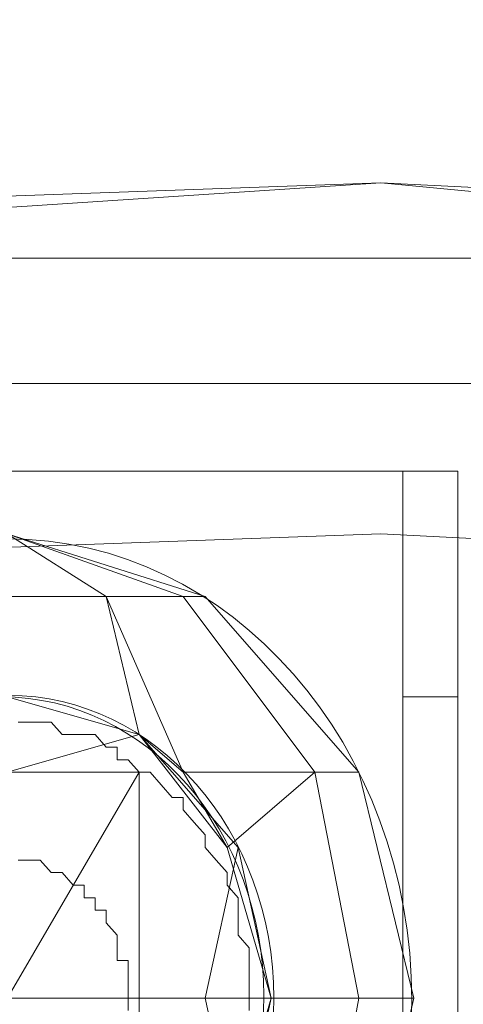
# Model space of a CAD drawing. Units: millimetres. Extents: x 209666 to 216117, y -85304 to -79098.
# Drawn here: x 212322 to 212342, y -81214 to -81171 of the extents above; entities that cross this region are included whole.
import ezdxf

# ---------------------------------------------------------------- set-up
doc = ezdxf.new("R2010")
doc.units = ezdxf.units.MM
doc.layers.add('AQUAWOOD  CWPg169.538', color=250, linetype='Continuous', lineweight=25)
doc.layers.add('МАФЫ НАШИ', color=7, linetype='Continuous', lineweight=25)

# ---------------------------------------------------------------- blocks, each defined once
blk = doc.blocks.new('guil-')
at = {"layer": 'AQUAWOOD  CWPg169.538', "color": 18, "lineweight": 13}
for points in [[(210001.108, -81088.965), (210007.272, -81090.388), (210006.798, -81090.388), (210001.108, -81088.965), (210006.798, -81090.388), (210186.526, -81090.388), (210187, -81085.172), (210187.474, -81079.955), (210187.474, -81074.739), (210187.474, -81058.141), (210185.103, -81045.337), (210178.938, -81033.482), (210169.454, -81024.946), (210157.124, -81019.73), (210082.673, -81005.029), (210007.747, -80995.545), (209931.872, -80992.225), (209855.998, -80994.596), (209780.598, -81002.658), (209706.146, -81016.41), (209688.126, -81023.524), (209673.899, -81036.327)], [(209673.899, -81036.327), (209688.126, -81023.524), (209706.146, -81016.41), (209780.598, -81002.658), (209855.998, -80994.596), (209931.872, -80992.225), (209966.016, -80995.071), (209882.554, -80995.071), (209931.872, -80992.225), (209882.554, -80995.071), (209799.566, -81001.71), (209855.998, -80994.596), (209799.566, -81001.71), (209882.554, -80995.071), (209855.998, -80994.596)], [(209931.872, -80992.225), (209855.998, -80994.596), (209931.872, -80992.225)], [(209931.872, -80992.225), (209855.998, -80994.596), (209931.872, -80992.225)], [(210049.478, -81001.71), (209966.016, -80995.071), (210007.747, -80995.545), (209966.016, -80995.071), (210049.478, -81001.71), (210007.747, -80995.545), (209931.872, -80992.225)], [(210007.747, -80995.545), (209931.872, -80992.225), (210007.747, -80995.545)], [(210007.747, -80995.545), (209931.872, -80992.225), (210007.747, -80995.545)], [(209966.016, -80995.071), (209882.554, -80995.071), (209799.566, -81001.71), (209717.053, -81015.936), (209706.62, -81018.307), (209717.053, -81015.936), (209780.598, -81002.658), (209706.146, -81016.41), (209699.507, -81020.204), (209706.62, -81018.307), (209699.507, -81020.204), (209701.404, -81024.472), (209699.507, -81020.204), (209682.909, -81029.688), (209686.229, -81033.482), (209682.909, -81029.688), (209673.899, -81036.327), (209688.126, -81023.524), (209682.909, -81029.688), (209688.126, -81023.524)], [(209966.016, -80995.071), (209882.554, -80995.071)], [(209668.209, -81090.388), (209674.848, -81090.388), (209829.916, -81090.388), (209674.848, -81090.388), (209674.848, -81071.894), (209677.219, -81057.667), (209684.332, -81044.389), (209695.239, -81034.905), (209708.991, -81029.214), (209782.494, -81015.462), (209856.946, -81007.874), (209931.872, -81005.503), (210006.324, -81008.823)], [(210006.324, -81008.823), (209931.872, -81005.503), (209856.946, -81007.874), (209782.494, -81015.462), (209708.991, -81029.214), (209695.239, -81034.905), (209684.332, -81044.389), (209677.219, -81057.667), (209674.848, -81071.894), (209674.848, -81090.388), (209668.209, -81090.388)], [(209925.233, -81017.359), (209921.439, -81013.091), (209915.749, -81011.668), (209915.749, -81007.874), (209911.481, -81007.874), (209910.058, -81013.091), (209915.749, -81011.668), (209915.749, -81007.874), (209920.017, -81007.874), (209915.749, -81007.874), (209915.749, -81005.503)], [(209923.336, -81007.874), (209915.749, -81005.503), (209920.017, -81007.874), (209921.439, -81013.091), (209923.336, -81014.514), (209920.017, -81007.874), (209923.336, -81014.514), (209929.027, -81014.514), (209925.233, -81017.359), (209923.336, -81014.514), (209921.439, -81013.091), (209925.707, -81017.359)], [(209920.017, -81007.874), (209923.336, -81007.874), (209929.027, -81014.514)], [(209926.182, -81023.524), (209926.182, -81023.049), (209926.182, -81022.575), (209926.182, -81022.101), (209926.182, -81021.627), (209926.182, -81021.153), (209925.707, -81020.678), (209925.707, -81019.73), (209925.707, -81019.256), (209925.233, -81018.781), (209925.233, -81018.307), (209924.759, -81017.833), (209924.285, -81017.359), (209924.285, -81016.885), (209923.811, -81016.41), (209923.336, -81015.936), (209923.336, -81015.462), (209922.862, -81015.462), (209922.388, -81014.988), (209921.914, -81014.514), (209921.439, -81014.514), (209920.965, -81014.039), (209920.491, -81014.039), (209920.491, -81013.565), (209920.017, -81013.565), (209919.543, -81013.091), (209918.594, -81013.091), (209918.12, -81013.091), (209917.646, -81012.617), (209917.172, -81012.617), (209916.697, -81012.617), (209916.223, -81012.617)], [(209925.233, -81028.74), (209927.13, -81023.049), (209930.924, -81023.049), (209927.13, -81023.049), (209925.233, -81017.359), (209929.027, -81014.514), (209930.924, -81023.049), (209933.295, -81023.049), (209930.924, -81032.059)], [(209930.924, -81032.059), (209933.295, -81023.049), (209930.924, -81014.514), (209933.295, -81023.049), (209930.924, -81032.059)], [(209929.027, -81032.059), (209930.924, -81023.049), (209929.027, -81032.059)], [(209929.027, -81032.059), (209930.924, -81023.049), (209929.027, -81032.059)], [(209925.233, -81028.74), (209927.13, -81023.049), (209930.924, -81023.049), (209927.13, -81023.049), (209925.233, -81017.359), (209929.027, -81014.514), (209930.924, -81023.049), (209933.295, -81023.049), (209930.924, -81032.059)], [(209925.707, -81028.74), (209924.285, -81023.049), (209925.707, -81028.74), (209927.13, -81023.049), (209924.285, -81023.049), (209925.707, -81017.359), (209924.285, -81023.049), (209915.749, -81023.049), (209915.749, -81014.514), (209915.749, -81023.049), (209915.749, -81032.059), (209915.749, -81023.049), (209924.285, -81023.049)], [(209910.058, -81031.585), (209921.439, -81014.514)], [(209930.924, -81014.514), (209933.295, -81023.049), (209930.924, -81014.514)], [(209920.965, -81023.524), (209920.965, -81023.049), (209920.965, -81022.575), (209920.965, -81022.101), (209920.965, -81021.627), (209920.491, -81021.627), (209920.491, -81021.153), (209920.491, -81020.678), (209920.017, -81020.204), (209920.017, -81019.73), (209919.543, -81019.73), (209919.543, -81019.256), (209919.068, -81019.256), (209919.068, -81018.781), (209918.594, -81018.781), (209918.12, -81018.307), (209917.646, -81018.307), (209917.172, -81017.833), (209916.697, -81017.833), (209916.223, -81017.833)], [(209916.223, -81017.833), (209916.697, -81017.833), (209917.172, -81017.833), (209917.646, -81018.307), (209918.12, -81018.307), (209918.594, -81018.781), (209919.068, -81018.781), (209919.068, -81019.256), (209919.543, -81019.256), (209919.543, -81019.73), (209920.017, -81019.73), (209920.017, -81020.204), (209920.491, -81020.678), (209920.491, -81021.153), (209920.491, -81021.627), (209920.965, -81021.627), (209920.965, -81022.101), (209920.965, -81022.575), (209920.965, -81023.049), (209920.965, -81023.524)], [(209933.295, -81023.049), (209930.924, -81032.059), (209933.295, -81023.049)]]:
    blk.add_lwpolyline(points, dxfattribs=at)
for points in [[(209855.998, -80994.596), (209799.566, -81001.71), (209882.554, -80995.071), (209855.998, -80994.596), (209882.554, -80995.071), (209931.872, -80992.225)], [(209931.872, -80992.225), (209882.554, -80995.071), (209966.016, -80995.071), (209931.872, -80992.225), (209966.016, -80995.071), (210007.747, -80995.545)], [(209718.001, -81020.678), (209800.04, -81006.452), (209883.028, -80999.813), (209966.016, -80999.813), (210049.003, -81006.452), (210131.043, -81020.678), (210049.003, -81006.452), (209966.016, -80999.813), (209883.028, -80999.813), (209800.04, -81006.452), (209718.001, -81020.678), (209707.568, -81023.049)], [(209718.001, -81020.678), (209800.04, -81006.452), (209883.028, -80999.813), (209966.016, -80999.813), (210049.003, -81006.452), (210131.043, -81020.678), (210049.003, -81006.452), (209966.016, -80999.813), (209883.028, -80999.813), (209800.04, -81006.452), (209718.001, -81020.678), (209707.568, -81023.049)], [(209915.749, -81042.966), (209905.79, -81040.121), (209898.677, -81033.008), (209895.832, -81023.049), (209898.677, -81013.091), (209905.79, -81005.978), (209915.749, -81003.132), (209935.192, -81003.132), (209932.821, -81003.132), (209915.749, -81003.132), (209905.79, -81005.978), (209898.677, -81013.091), (209895.832, -81023.049), (209898.677, -81033.008), (209905.79, -81040.121)], [(209898.677, -81013.091), (209905.79, -81005.978), (209915.749, -81003.132), (209932.821, -81003.132), (209932.821, -81042.966), (209915.749, -81042.966), (209905.79, -81040.121), (209898.677, -81033.008), (209895.832, -81023.049)], [(209898.677, -81033.008), (209905.79, -81040.121), (209915.749, -81042.966), (209932.821, -81042.966), (209932.821, -81060.038), (209935.192, -81060.038), (209935.192, -81003.132), (209915.749, -81003.132), (209905.79, -81005.978), (209898.677, -81013.091), (209895.832, -81023.049)], [(209898.677, -81013.091), (209895.832, -81023.049), (209898.677, -81033.008), (209905.79, -81040.121), (209915.749, -81042.966), (209932.821, -81042.966), (209932.821, -81003.132), (209915.749, -81003.132), (209905.79, -81005.978)], [(209898.677, -81033.008), (209895.832, -81023.049), (209898.677, -81013.091), (209905.79, -81005.978), (209915.749, -81003.132), (209935.192, -81003.132), (209935.192, -81060.038), (209932.821, -81060.038), (209932.821, -81042.966), (209915.749, -81042.966), (209905.79, -81040.121)], [(209932.821, -81003.132), (209935.192, -81003.132), (209915.749, -81003.132)], [(209932.821, -81003.132), (209935.192, -81003.132), (209935.192, -81011.668), (209932.821, -81011.668)], [(209932.821, -81057.193), (209932.821, -81039.647), (209932.821, -81023.998), (209932.821, -81011.668), (209932.821, -81003.132), (209932.821, -81042.966), (209932.821, -81060.038)], [(209932.821, -81003.132), (209932.821, -81011.668), (209935.192, -81011.668), (209935.192, -81003.132)], [(209932.821, -81057.193), (209932.821, -81039.647), (209932.821, -81023.998), (209932.821, -81011.668), (209932.821, -81003.132), (209932.821, -81042.966), (209932.821, -81060.038)], [(209935.192, -81039.647), (209935.192, -81057.193), (209935.192, -81060.038), (209935.192, -81003.132), (209935.192, -81011.668), (209935.192, -81023.998)], [(209935.192, -81039.647), (209935.192, -81057.193), (209935.192, -81060.038), (209935.192, -81003.132), (209935.192, -81011.668), (209935.192, -81023.998)], [(210080.776, -81017.833), (210006.324, -81008.823), (209931.872, -81005.503), (209856.946, -81007.874), (209782.494, -81015.462), (209708.991, -81029.214), (209782.494, -81015.462), (209856.946, -81007.874), (209931.872, -81005.503), (210006.324, -81008.823), (210080.776, -81017.833), (210154.279, -81032.534), (210164.712, -81037.75), (210167.083, -81031.585), (210164.712, -81037.75), (210167.083, -81031.585), (210164.712, -81037.75), (210154.279, -81032.534)], [(209923.336, -81007.874), (209929.027, -81014.514), (209930.924, -81014.514), (209924.285, -81007.874), (209930.924, -81014.514), (209924.285, -81007.874), (209915.749, -81005.503), (209906.739, -81007.874), (209900.574, -81014.514), (209898.203, -81023.049), (209900.574, -81032.059), (209898.203, -81023.049), (209900.574, -81014.514), (209906.739, -81007.874), (209908.161, -81007.874), (209915.749, -81005.503), (209923.336, -81007.874), (209924.285, -81007.874)], [(209906.739, -81007.874), (209915.749, -81005.503), (209924.285, -81007.874), (209930.924, -81014.514), (209924.285, -81007.874), (209923.336, -81007.874), (209915.749, -81005.503), (209908.161, -81007.874)], [(209920.017, -81007.874), (209923.336, -81007.874), (209929.027, -81014.514), (209925.233, -81017.359), (209923.336, -81014.514), (209929.027, -81014.514), (209923.336, -81014.514), (209920.017, -81007.874), (209923.336, -81014.514), (209921.439, -81013.091), (209920.017, -81007.874), (209921.439, -81013.091), (209915.749, -81011.668), (209910.058, -81013.091), (209911.481, -81007.874), (209915.749, -81007.874), (209915.749, -81011.668), (209915.749, -81007.874), (209920.017, -81007.874), (209915.749, -81007.874), (209915.749, -81005.503)], [(209920.017, -81007.874), (209915.749, -81005.503), (209923.336, -81007.874)], [(209923.336, -81007.874), (209924.285, -81007.874), (209930.924, -81014.514), (209929.027, -81014.514)], [(209915.749, -81023.049), (209906.739, -81023.049), (209905.79, -81017.359), (209910.058, -81013.091), (209915.749, -81014.514), (209915.749, -81011.668), (209921.439, -81013.091), (209915.749, -81014.514), (209921.439, -81013.091), (209925.707, -81017.359), (209924.285, -81023.049), (209915.749, -81023.049), (209915.749, -81014.514)], [(209915.749, -81014.514), (209910.058, -81013.091), (209915.749, -81011.668), (209915.749, -81014.514), (209915.749, -81011.668), (209921.439, -81013.091)], [(209932.821, -81023.998), (209932.821, -81039.647), (209935.192, -81039.647), (209935.192, -81023.998), (209932.821, -81023.998), (209932.821, -81011.668), (209935.192, -81011.668), (209935.192, -81023.998)], [(209932.821, -81023.998), (209932.821, -81039.647), (209935.192, -81039.647), (209935.192, -81023.998), (209932.821, -81023.998), (209935.192, -81023.998), (209935.192, -81011.668), (209932.821, -81011.668)], [(209925.233, -81017.359), (209921.439, -81013.091), (209923.336, -81014.514)], [(209910.058, -81031.585), (209910.058, -81014.514), (209921.439, -81014.514), (209921.439, -81031.585)], [(209929.027, -81014.514), (209930.924, -81014.514), (209933.295, -81023.049), (209930.924, -81023.049)], [(209929.027, -81014.514), (209930.924, -81014.514), (209933.295, -81023.049), (209930.924, -81023.049)], [(209927.13, -81023.049), (209924.285, -81023.049), (209925.707, -81017.359)], [(209905.79, -81028.74), (209906.739, -81023.049), (209915.749, -81023.049), (209915.749, -81032.059), (209915.749, -81023.049), (209924.285, -81023.049), (209925.707, -81028.74), (209921.439, -81033.008), (209915.749, -81032.059), (209921.439, -81033.008), (209915.749, -81034.431), (209915.749, -81032.059), (209915.749, -81034.431), (209910.058, -81033.008), (209915.749, -81032.059), (209910.058, -81033.008)], [(209927.13, -81023.049), (209925.707, -81028.74), (209924.285, -81023.049)]]:
    blk.add_lwpolyline(points, close=True, dxfattribs=at)
for centre, radius in [((209915.749, -81023.14), 17.455), ((209915.749, -81023.14), 17.455), ((209915.512, -81022.97), 11.305), ((209915.512, -81022.97), 11.305), ((209915.808, -81023.049), 11.44), ((209915.808, -81023.049), 11.44)]:
    blk.add_circle(centre, radius, dxfattribs=at)
blk = doc.blocks.new('егнльапва')
at = {"layer": 'МАФЫ НАШИ'}
blk.add_spline([(209666.255, -81731.972), (209695.699, -81304.031), (209917.161, -80744.55), (210618.781, -80326.787), (211042.921, -80037.514), (211565.816, -79416.551), (211934.918, -79225.959), (212263.115, -79124.229), (212833.066, -79238.255), (213442.084, -79588.699), (214262.881, -79690.541), (214598.603, -79723.958), (215133.801, -79883.81), (215358.788, -80142.587), (215481.019, -80350.142), (215736.667, -80873.661), (215791.762, -81069.14), (215829.745, -81281.14)], degree=3, dxfattribs=at)
at = {"layer": 'МАФЫ НАШИ', "yscale": 1.1406}
blk.add_blockref('guil-', (2406.169, 11201.632), dxfattribs=at)

msp = doc.modelspace()

# ---------------------------------------------------------------- block references
at = {"layer": 'МАФЫ НАШИ'}
msp.add_blockref('егнльапва', (0, 0), dxfattribs=at)

doc.saveas('drawing.dxf')
